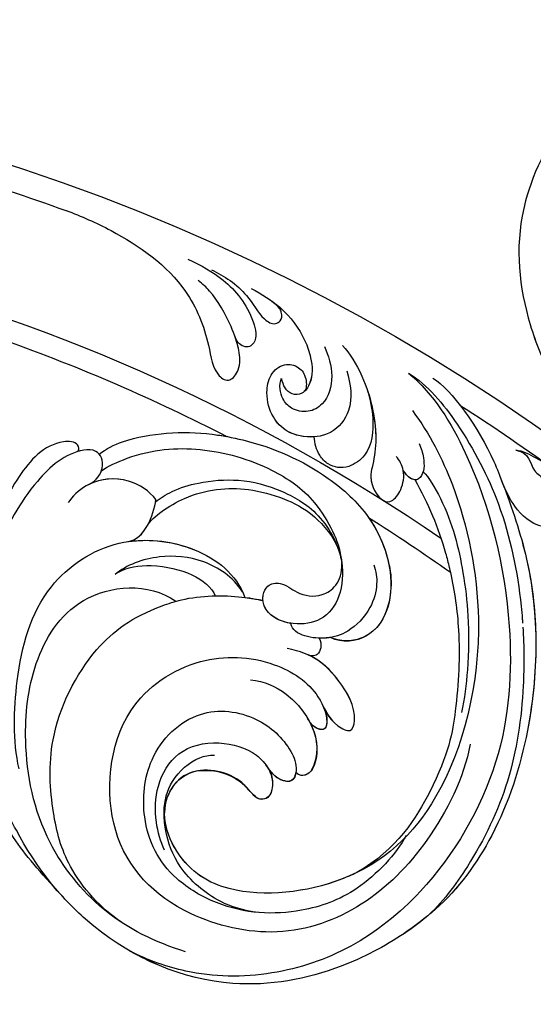
# Model space of a CAD drawing. Units: millimetres. Extents: x 3164 to 5264, y 1810 to 3295.
# Drawn here: x 4036 to 4091, y 2860 to 2965 of the extents above; entities that cross this region are included whole.
import ezdxf

# ---------------------------------------------------------------- set-up
doc = ezdxf.new("R2010")
doc.units = ezdxf.units.MM
doc.linetypes.add('HIDDEN', pattern=[9.525, 6.35, -3.175])
doc.layers.add('A-04.尺寸標註', color=4, linetype='Continuous')
doc.layers.add('H-08.木作(細線)', color=8, linetype='Continuous')
doc.styles.add('新細明體', font='txt')
doc.dimstyles.new('5', dxfattribs={"dimtxt": 12.5, "dimasz": 3.75, "dimexe": 2.5, "dimexo": 2.5, "dimgap": 1.5, "dimtad": 2, "dimdec": 0, "dimtxsty": '新細明體', "dimblk": 'ARCHTICK', "dimcen": 5, "dimclrd": 8, "dimclre": 8, "dimclrt": 4, "dimadec": 0, "dimazin": 0, "dimtfac": 1, "dimtdec": 0, "dimtix": 1, "dimtmove": 2, "dimatfit": 3, "dimldrblk": 'OPEN90', "dimfxl": 1.25, "dimlwd": 9, "dimlwe": 9, "dimarcsym": 0})

# ---------------------------------------------------------------- blocks, each defined once
blk = doc.blocks.new('SE-21060L-d')
at = {"layer": 'H-08.木作(細線)'}
for points, knots in [([(44.57, -104.39), (44.06, -106.3), (42.36, -110.45), (37, -115.89), (29.42, -120.6), (20.2, -120.67), (11.42, -118.25), (5.15, -114.04), (-1.61, -107.24), (-6.66, -98.34), (-8.47, -90.01), (-8.08, -85.08)], [0, 0, 0, 0, 8.292043, 8.565002, 18.060311, 30.452985, 36.520297, 44.82445, 52.537754, 65.110024, 77.305249, 77.305249, 77.305249, 77.305249]), ([(44.57, -104.39), (44.06, -106.3), (42.36, -110.45), (37, -115.89), (29.42, -120.6), (20.2, -120.67), (11.44, -118.25), (7.38, -115.54), (5.25, -113.78)], [0, 0, 0, 0, 8.292043, 8.565002, 18.060311, 30.452985, 36.520297, 44.742754, 44.742754, 44.742754, 44.742754]), ([(44.57, -104.39), (44.06, -106.3), (42.36, -110.45), (37, -115.89), (29.42, -120.6), (20.2, -120.67), (11.44, -118.25), (7.38, -115.54), (5.25, -113.78)], [0, 0, 0, 0, 8.292043, 8.565002, 18.060311, 30.452985, 36.520297, 44.742754, 44.742754, 44.742754, 44.742754])]:
    blk.add_open_spline(points, degree=3, knots=knots, dxfattribs=at)
blk = doc.blocks.new('SE-21106L-d--')
at = {"layer": 'H-08.木作(細線)'}
for centre, radius, start, end in [((147.36, -37.59), 212.7, 182.8553, 258.0158), ((147.36, -37.59), 212.7, 182.8553, 258.0158), ((147.36, -37.59), 212.7, 182.8553, 258.0158), ((147.36, -37.59), 210.05, 192.9469, 199.9177), ((147.36, -37.59), 210.05, 192.9469, 199.9177), ((147.36, -37.59), 197.19, 194.3666, 214.3459), ((147.36, -37.59), 197.19, 194.3666, 214.3459), ((147.69, -36.83), 195.51, 199.6584, 207.1895), ((147.69, -36.83), 195.51, 199.6584, 207.1895), ((147.69, -36.83), 195.51, 199.6584, 207.1895), ((13.64, -124.3), 4.73, 89.9606, 127.9503), ((12.97, -123.71), 3.85, 125.4498, 183.6578), ((15.11, -124.02), 5.98, 179.374, 222.202), ((32.82, -122.31), 42.4, 187.8282, 190.4561), ((2.95, -137.39), 12.13, 41.2698, 50.4304), ((11.16, -129.89), 1.03, 275.9143, 25.4923), ((4.1, -137.17), 8.17, 49.8322, 54.1494), ((10.52, -128.04), 2.98, 239.6137, 284.6384), ((7.87, -132.87), 2.45, 7.7648, 52.3803), ((9.07, -131.59), 1.91, 278.5448, 292.4818), ((9.57, -132.66), 0.738, 288.5913, 9.4129), ((8.71, -134.19), 0.958, 342.3844, 47.6798), ((3.3, -136.34), 1.51, 4.5942, 55.1253), ((6.77, -130.46), 5.24, 243.8358, 296.7057), ((8.3, -134.01), 1.41, 306.1932, 340.5396), ((-11.72, -136.13), 6.86, 351.642, 1.278), ((3.82, -134.05), 2.71, 243.9389, 285.3876), ((4.4, -136.27), 0.407, 289.2435, 6.9097), ((-8.94, -138.84), 4.36, 295.7686, 23.1779), ((147.69, -36.83), 195.51, 212.2614, 215.3171), ((147.69, -36.83), 195.51, 212.2614, 215.3171), ((147.69, -36.83), 195.51, 212.2614, 215.3171), ((-10.04, -130.5), 13.1, 234.6051, 258.5832), ((-10.7, -134.84), 8.73, 257.1657, 294.7422), ((147.36, -37.59), 210.05, 212.6306, 216.1487)]:
    blk.add_arc(centre, radius, start, end, dxfattribs=at)
for points, knots in [([(22.31, -108.63), (19.91, -106.44), (16.23, -103.18), (9.88, -100.19), (3.88, -99.5), (-2.18, -97.28), (-6.48, -94.05), (-9.15, -90.3), (-10.52, -86.54), (-10.58, -84.19), (-10.35, -83.13)], [0, 0, 0, 0, 6.521231, 13.399224, 20.887489, 26.285185, 32.593215, 36.572499, 39.991819, 43.291787, 43.291787, 43.291787, 43.291787]), ([(22.31, -108.63), (19.91, -106.44), (16.23, -103.18), (9.88, -100.19), (3.88, -99.5), (-2.18, -97.28), (-6.48, -94.05), (-9.15, -90.3), (-10.52, -86.54), (-10.58, -84.19), (-10.35, -83.13)], [0, 0, 0, 0, 6.521231, 13.399224, 20.887489, 26.285185, 32.593215, 36.572499, 39.991819, 43.291787, 43.291787, 43.291787, 43.291787]), ([(-24.61, -110.39), (-24.85, -110.6), (-25.67, -110.39), (-25.84, -107.21), (-21.57, -103.51), (-16.49, -101.42), (-10.73, -100.01), (-7.49, -99.81), (-5.69, -99.8)], [0, 0, 0, 0, 0.797176, 2.365875, 8.113824, 15.003243, 20.673184, 24.335907, 24.335907, 24.335907, 24.335907]), ([(-24.61, -110.39), (-24.85, -110.6), (-25.67, -110.39), (-25.84, -107.21), (-21.57, -103.51), (-16.49, -101.42), (-10.73, -100.01), (-7.49, -99.81), (-5.69, -99.8)], [0, 0, 0, 0, 0.797176, 2.365875, 8.113824, 15.003243, 20.673184, 24.335907, 24.335907, 24.335907, 24.335907]), ([(-24.61, -110.39), (-24.85, -110.6), (-25.67, -110.39), (-25.84, -107.21), (-21.57, -103.51), (-16.49, -101.42), (-10.73, -100.01), (-7.49, -99.81), (-5.69, -99.8)], [0, 0, 0, 0, 0.797176, 2.365875, 8.113824, 15.003243, 20.673184, 24.335907, 24.335907, 24.335907, 24.335907]), ([(-21.13, -111.58), (-21.57, -112.42), (-23.04, -113.39), (-24.86, -112.61), (-24.75, -109.38), (-20.97, -105.16), (-15.07, -101.99), (-8.05, -99.54), (-1.94, -99.78), (2.46, -101.35), (4.63, -101.03), (5.2, -100.83)], [0, 0, 0, 0, 1.533448, 3.390902, 4.690232, 10.536311, 18.920075, 24.662031, 32.658961, 36.809651, 38.630851, 38.630851, 38.630851, 38.630851]), ([(-6.03, -157.52), (-3.97, -157.65), (1.52, -157.68), (10.37, -156.39), (18.51, -152.45), (23.96, -148.4), (27.35, -143.71), (30.76, -137.2), (32.96, -125.3), (27.15, -112), (17.61, -104.63), (9.15, -100.96), (3.37, -99.69), (-0.32, -99.87), (-1.26, -99.92)], [30.220148, 30.220148, 30.220148, 30.220148, 36.418026, 46.668347, 56.659802, 63.571537, 66.392431, 73.934715, 85.528173, 101.434349, 114.498997, 120.829123, 129.089172, 131.900516, 131.900516, 131.900516, 131.900516]), ([(24.61, -147.33), (24.64, -147.3), (25.29, -146.56), (27.35, -143.71), (30.76, -137.2), (32.96, -125.3), (27.15, -112), (17.61, -104.63), (9.15, -100.96), (4.05, -99.84), (1.05, -99.84), (0.8, -99.84)], [63.443695, 63.443695, 63.443695, 63.443695, 63.571537, 66.392431, 73.934715, 85.528173, 101.434349, 114.498997, 120.829123, 129.089172, 129.836058, 129.836058, 129.836058, 129.836058]), ([(22.31, -108.63), (19.91, -106.44), (16.23, -103.18), (10.62, -100.53), (6.99, -99.9), (5.44, -99.59)], [0, 0, 0, 0, 6.521231, 13.399224, 18.459922, 18.459922, 18.459922, 18.459922]), ([(8.96, -104.18), (5.97, -103.51), (-1.06, -103.69), (-10.32, -106.12), (-15.84, -114.32), (-14.94, -122.93), (-11.68, -127.16), (-9.18, -128.08)], [0, 0, 0, 0, 9.282196, 20.250439, 28.97181, 37.019576, 44.623579, 44.623579, 44.623579, 44.623579]), ([(28.32, -121.8), (27.35, -118.64), (24.65, -113.02), (16.21, -106.27), (6.75, -104.42), (-2.3, -105.41), (-10.13, -110.09), (-10.83, -117.85), (-8.77, -120.78)], [0, 0, 0, 0, 9.841362, 18.597543, 29.957175, 38.72748, 47.561255, 57.240445, 57.240445, 57.240445, 57.240445]), ([(25.23, -115.05), (24.78, -114.37), (22.56, -111.34), (16.21, -106.27), (6.75, -104.42), (-2.3, -105.41), (-10.13, -110.09), (-10.83, -117.85), (-8.77, -120.78)], [7.432482, 7.432482, 7.432482, 7.432482, 9.841362, 18.597543, 29.957175, 38.72748, 47.561255, 57.240445, 57.240445, 57.240445, 57.240445]), ([(25.23, -115.05), (23.72, -112.84), (19.87, -109.27), (13.44, -107.56), (5, -107.11), (-3.76, -111.56), (-7.4, -116.53), (-9.41, -122.67), (-9.44, -126.78), (-9, -129.32), (-8.84, -130.01)], [0, 0, 0, 0, 8.578125, 15.378813, 23.312824, 33.910344, 42.109422, 43.735479, 48.509698, 50.469204, 50.469204, 50.469204, 50.469204]), ([(25.23, -115.05), (23.72, -112.84), (19.87, -109.27), (13.44, -107.56), (5, -107.11), (-3.76, -111.56), (-7.4, -116.53), (-9.41, -122.67), (-9.44, -126.78), (-9, -129.32), (-8.84, -130.01)], [0, 0, 0, 0, 8.578125, 15.378813, 23.312824, 33.910344, 42.109422, 43.735479, 48.509698, 50.469204, 50.469204, 50.469204, 50.469204]), ([(-50.13, -109.15), (-49.54, -110.76), (-47.52, -115.36), (-43.07, -121.67), (-36.79, -124.23), (-32.83, -124.74), (-31.87, -126.5), (-33.42, -127.67), (-35.56, -127.51), (-38.38, -126.49), (-41, -125.02), (-42.36, -123.63), (-42.71, -123.14)], [0, 0, 0, 0, 5.187219, 15.076193, 21.110112, 24.675365, 26.222225, 27.72491, 29.859094, 32.544673, 36.966036, 38.557117, 38.557117, 38.557117, 38.557117]), ([(-50.13, -109.15), (-49.54, -110.76), (-47.52, -115.36), (-43.07, -121.67), (-36.79, -124.23), (-32.83, -124.74), (-31.87, -126.5), (-33.42, -127.67), (-35.23, -127.53), (-36.43, -127.17), (-36.95, -126.98)], [0, 0, 0, 0, 5.187219, 15.076193, 21.110112, 24.675365, 26.222225, 27.72491, 29.859094, 31.563564, 31.563564, 31.563564, 31.563564]), ([(-19.53, -118.67), (-20.41, -118.02), (-22.08, -115.49), (-21.63, -111.68), (-19.85, -109.78), (-19.21, -109.38)], [0, 0, 0, 0, 3.462901, 8.014583, 10.747899, 10.747899, 10.747899, 10.747899]), ([(24.61, -147.33), (24.64, -147.3), (25.29, -146.56), (27.35, -143.71), (30.76, -137.2), (32.96, -125.3), (28.34, -114.72), (23.5, -109.7), (22.31, -108.63)], [63.443695, 63.443695, 63.443695, 63.443695, 63.571537, 66.392431, 73.934715, 85.528173, 101.434349, 106.208528, 106.208528, 106.208528, 106.208528]), ([(-21.13, -111.58), (-21.57, -112.42), (-23.04, -113.39), (-24.86, -112.61), (-24.81, -111.24), (-24.67, -110.59), (-24.61, -110.39)], [0, 0, 0, 0, 1.533448, 3.390902, 4.690232, 5.328677, 5.328677, 5.328677, 5.328677]), ([(-24.35, -112.65), (-24.47, -112.55), (-24.84, -112.11), (-24.81, -111.24), (-24.67, -110.59), (-24.61, -110.39)], [2.92452, 2.92452, 2.92452, 2.92452, 3.390902, 4.690232, 5.328677, 5.328677, 5.328677, 5.328677]), ([(-19.53, -118.67), (-20.41, -118.02), (-22.02, -115.59), (-21.77, -112.87), (-21.13, -111.58)], [0, 0, 0, 0, 3.462901, 7.697128, 7.697128, 7.697128, 7.697128]), ([(-24.35, -112.65), (-24.91, -113.39), (-26.01, -115.62), (-26.71, -119.99), (-26.63, -124.06), (-25.45, -130.21), (-22.93, -135.97), (-17.94, -141.52), (-12.57, -143.8), (-7.67, -143.45), (-4.67, -141.16), (-4.28, -138.4), (-4.94, -137.15)], [0, 0, 0, 0, 2.804356, 7.356204, 12.210839, 15.439934, 25.528407, 31.447877, 37.46611, 41.677305, 45.250301, 49.291208, 49.291208, 49.291208, 49.291208]), ([(-24.35, -112.65), (-24.91, -113.39), (-26.01, -115.62), (-26.71, -119.99), (-26.63, -124.06), (-25.45, -130.21), (-22.93, -135.97), (-17.94, -141.52), (-12.57, -143.8), (-7.67, -143.45), (-4.67, -141.16), (-4.28, -138.4), (-4.94, -137.15)], [0, 0, 0, 0, 2.804356, 7.356204, 12.210839, 15.439934, 25.528407, 31.447877, 37.46611, 41.677305, 45.250301, 49.291208, 49.291208, 49.291208, 49.291208]), ([(-24.35, -112.65), (-24.91, -113.39), (-26.01, -115.62), (-26.71, -119.99), (-26.64, -123.51), (-26.3, -125.65), (-26.21, -126.16)], [0, 0, 0, 0, 2.804356, 7.356204, 12.210839, 13.740732, 13.740732, 13.740732, 13.740732]), ([(-22.59, -112.91), (-23.03, -113.52), (-24.8, -117.31), (-25.28, -123.45), (-23.35, -130.28), (-20.15, -135.08), (-15.96, -137.63), (-13.46, -138.4), (-9.78, -138.55), (-6.75, -136.68), (-6.11, -133.52), (-6.85, -131.04), (-8.35, -130.01), (-9.4, -129.94), (-10.59, -130.45), (-10.85, -132.12), (-9.42, -133.68), (-9.12, -135.97), (-10.26, -137.81), (-11.76, -138.41), (-12.79, -138.35)], [0, 0, 0, 0, 3.06998, 10.944927, 19.022624, 24.473016, 27.680765, 31.114324, 34.643391, 37.782509, 40.747471, 44.055631, 44.882785, 46.027621, 47.084487, 48.435996, 50.420245, 53.033676, 54.620366, 56.192457, 56.192457, 56.192457, 56.192457]), ([(-22.59, -112.91), (-23.03, -113.52), (-24.8, -117.31), (-25.28, -123.45), (-23.35, -130.28), (-20.15, -135.08), (-15.96, -137.63), (-14.21, -138.16), (-13, -138.33), (-12.85, -138.34)], [0, 0, 0, 0, 3.06998, 10.944927, 19.022624, 24.473016, 27.680765, 31.114324, 31.571892, 31.571892, 31.571892, 31.571892]), ([(6.36, -151.95), (9.96, -151.26), (16.67, -147.93), (23.8, -140.96), (27.16, -131.81), (24.52, -120.51), (16.63, -112.77), (2.69, -114), (-3.14, -122.77), (-2.94, -130.64), (0.52, -136), (3.95, -136.87), (5.28, -139.42), (2.73, -140.05), (-1.31, -137.62), (-3.24, -135.32), (-3.76, -132.57)], [0, 0, 0, 0, 10.78509, 20.508939, 29.854992, 38.819818, 51.34079, 63.762204, 72.85627, 80.669671, 86.404128, 90.132068, 91.478972, 92.78816, 97.141924, 103.643075, 103.643075, 103.643075, 103.643075]), ([(-9.78, -127.83), (-11.37, -126.82), (-13.4, -123.7), (-13.77, -118.69), (-12.63, -115.54), (-11.59, -114.35)], [0, 0, 0, 0, 4.347272, 8.808636, 14.111812, 14.111812, 14.111812, 14.111812]), ([(-9.78, -127.83), (-11.37, -126.82), (-13.4, -123.7), (-13.77, -118.69), (-12.63, -115.54), (-11.59, -114.35)], [0, 0, 0, 0, 4.347272, 8.808636, 14.111812, 14.111812, 14.111812, 14.111812]), ([(-11.78, -114.58), (-12.44, -115.6), (-12.94, -120.21), (-11.15, -124.2), (-9.34, -124.95)], [0, 0, 0, 0, 3.345881, 11.731985, 11.731985, 11.731985, 11.731985]), ([(-11.78, -114.58), (-12.44, -115.6), (-12.94, -120.21), (-11.15, -124.2), (-9.34, -124.95)], [0, 0, 0, 0, 3.345881, 11.731985, 11.731985, 11.731985, 11.731985]), ([(-32.91, -145.42), (-30.64, -148.13), (-22.2, -153.27), (-7.62, -156.79), (8.49, -155.82), (21.04, -148.54), (28.2, -139.56), (30.59, -132.39), (31.07, -126.37), (30.42, -121.2), (29.27, -117.89), (28.25, -115.92)], [0, 0, 0, 0, 10.363709, 29.229851, 43.662485, 58.627704, 67.746694, 76.628789, 81.298752, 85.805912, 92.074795, 92.074795, 92.074795, 92.074795]), ([(-15.08, -115.72), (-15.44, -118.07), (-14.74, -123.19), (-11.68, -127.16), (-9.18, -128.08)], [29.924201, 29.924201, 29.924201, 29.924201, 37.019576, 44.623579, 44.623579, 44.623579, 44.623579]), ([(-15.08, -115.72), (-15.44, -118.07), (-14.74, -123.19), (-11.68, -127.16), (-9.18, -128.08)], [29.924201, 29.924201, 29.924201, 29.924201, 37.019576, 44.623579, 44.623579, 44.623579, 44.623579]), ([(16.02, -145.16), (17.98, -144.12), (22.16, -140.19), (24.55, -133.29), (24.27, -126.52), (20.21, -119.64), (14.94, -116.97), (7.34, -117.64), (2.28, -122.84), (3.08, -129.3), (6.18, -132.68), (8.76, -133.71), (10.47, -133.2), (10.15, -131.5), (9.35, -130.88), (8.53, -130.3)], [0, 0, 0, 0, 6.925121, 13.256036, 22.41567, 27.030996, 34.526874, 40.236276, 46.978246, 52.872488, 57.864388, 59.99127, 61.093791, 62.275823, 64.141324, 64.141324, 64.141324, 64.141324]), ([(16.02, -145.16), (17.98, -144.12), (22.16, -140.19), (24.55, -133.29), (24.27, -126.52), (20.21, -119.64), (14.94, -116.97), (7.34, -117.64), (2.28, -122.84), (3.08, -129.3), (6.18, -132.68), (8.76, -133.71), (10.47, -133.2), (10.15, -131.5), (9.35, -130.88), (8.53, -130.3)], [0, 0, 0, 0, 6.925121, 13.256036, 22.41567, 27.030996, 34.526874, 40.236276, 46.978246, 52.872488, 57.864388, 59.99127, 61.093791, 62.275823, 64.141324, 64.141324, 64.141324, 64.141324]), ([(-19.3, -118.63), (-19.67, -119.1), (-20.6, -120.58), (-21.47, -123.45), (-21.81, -127.56), (-20.83, -131.51), (-18.13, -136.38), (-13.97, -138.35), (-12.41, -138.36)], [0, 0, 0, 0, 2.230931, 5.275776, 9.442479, 13.850988, 17.179328, 20.668015, 20.668015, 20.668015, 20.668015]), ([(-16.79, -117.77), (-17.73, -118.36), (-20.47, -122.15), (-21.01, -127.69), (-19.77, -132.06), (-18.31, -135.13), (-15.63, -137.52), (-14.12, -138.04)], [0, 0, 0, 0, 4.897645, 11.343282, 15.207201, 18.515111, 21.265616, 21.265616, 21.265616, 21.265616]), ([(-16.79, -117.77), (-17.73, -118.36), (-20.47, -122.15), (-21.01, -127.69), (-19.77, -132.06), (-18.31, -135.13), (-15.63, -137.52), (-14.12, -138.04)], [0, 0, 0, 0, 4.897645, 11.343282, 15.207201, 18.515111, 21.265616, 21.265616, 21.265616, 21.265616]), ([(-16.79, -117.77), (-17.73, -118.36), (-20.47, -122.15), (-21.01, -127.69), (-19.77, -132.06), (-18.31, -135.13), (-15.63, -137.52), (-14.12, -138.04)], [0, 0, 0, 0, 4.897645, 11.343282, 15.207201, 18.515111, 21.265616, 21.265616, 21.265616, 21.265616]), ([(17.59, -119.58), (16.68, -119.17), (14.42, -118.5), (10.62, -118.62), (6.83, -120.84), (5.84, -125.21), (6.93, -128.96), (8.9, -130.69), (10.51, -131.19), (12.13, -130.71), (12.29, -129.34), (10.71, -128.26), (9.38, -126.47), (8.93, -123.56), (9.68, -121.07), (12.11, -119.56), (13.64, -119.57)], [0, 0, 0, 0, 3.10416, 6.839668, 10.85643, 15.250506, 19.322048, 21.355471, 23.308752, 24.792116, 25.473324, 26.973739, 29.867162, 32.581349, 34.753025, 36.896409, 36.896409, 36.896409, 36.896409]), ([(-28.95, -145.83), (-26.48, -147.67), (-19.86, -151.06), (-5.05, -154.11), (11.96, -150.06), (21.3, -140.39), (22.95, -127.58), (19.43, -121.34), (14.8, -119.39), (12.62, -119.61)], [0, 0, 0, 0, 8.689706, 22.25917, 40.963644, 55.232304, 66.573848, 73.124743, 76.65217, 76.65217, 76.65217, 76.65217]), ([(-28.95, -145.83), (-26.48, -147.67), (-19.86, -151.06), (-5.05, -154.11), (11.96, -150.06), (21.3, -140.39), (22.95, -127.58), (19.43, -121.34), (14.8, -119.39), (12.62, -119.61)], [0, 0, 0, 0, 8.689706, 22.25917, 40.963644, 55.232304, 66.573848, 73.124743, 76.65217, 76.65217, 76.65217, 76.65217]), ([(24.18, -129.52), (23.95, -127.9), (23.12, -124.99), (19.76, -121.04), (16.24, -119.73), (12.97, -119.4), (10.03, -120.17), (7.85, -122.62), (7.5, -124.27), (7.53, -124.87)], [0, 0, 0, 0, 3.891612, 9.238256, 13.47061, 15.281293, 18.534084, 22.25633, 23.786317, 23.786317, 23.786317, 23.786317]), ([(8.64, -130.37), (8.74, -130.45), (9.37, -130.84), (10.51, -131.19), (12.13, -130.71), (12.29, -129.34), (10.71, -128.26), (9.38, -126.47), (8.93, -123.56), (9.68, -121.07), (12.11, -119.56), (13.64, -119.57)], [20.931743, 20.931743, 20.931743, 20.931743, 21.355471, 23.308752, 24.792116, 25.473324, 26.973739, 29.867162, 32.581349, 34.753025, 36.896409, 36.896409, 36.896409, 36.896409]), ([(8.64, -130.37), (8.74, -130.45), (9.37, -130.84), (10.51, -131.19), (12.13, -130.71), (12.29, -129.34), (10.71, -128.26), (9.38, -126.47), (8.93, -123.56), (9.68, -121.07), (12.11, -119.56), (13.64, -119.57)], [20.931743, 20.931743, 20.931743, 20.931743, 21.355471, 23.308752, 24.792116, 25.473324, 26.973739, 29.867162, 32.581349, 34.753025, 36.896409, 36.896409, 36.896409, 36.896409]), ([(24.18, -129.52), (23.95, -127.9), (23.12, -124.99), (19.76, -121.04), (16.24, -119.73), (13.82, -119.49), (12.91, -119.57), (12.62, -119.61)], [0, 0, 0, 0, 3.891612, 9.238256, 13.47061, 15.281293, 16.127383, 16.127383, 16.127383, 16.127383]), ([(19.95, -139.93), (20.2, -139.41), (21.94, -135.4), (22.95, -127.58), (19.53, -121.51), (15.32, -119.62), (13.64, -119.57)], [53.477218, 53.477218, 53.477218, 53.477218, 55.232304, 66.573848, 73.124743, 76.077802, 76.077802, 76.077802, 76.077802]), ([(-44.97, -122.05), (-44.34, -123.45), (-42.78, -126.22), (-39.75, -128.71), (-36.47, -129.49), (-35.66, -128.6), (-35.71, -127.69), (-36.27, -127.21), (-36.95, -126.98)], [0, 0, 0, 0, 4.38114, 9.70638, 11.796896, 12.376494, 13.004052, 14.256379, 14.256379, 14.256379, 14.256379]), ([(-44.97, -122.05), (-44.34, -123.45), (-42.78, -126.22), (-39.75, -128.71), (-36.47, -129.49), (-35.66, -128.6), (-35.71, -127.69), (-36.27, -127.21), (-36.95, -126.98)], [0, 0, 0, 0, 4.38114, 9.70638, 11.796896, 12.376494, 13.004052, 14.256379, 14.256379, 14.256379, 14.256379]), ([(-43.85, -124.55), (-43.24, -125.87), (-41.66, -128.27), (-38.87, -129.67), (-37.96, -131.08), (-38.46, -131.95), (-39.13, -132.08), (-39.9, -131.76), (-40.52, -130.97)], [0, 0, 0, 0, 4.324599, 7.41175, 8.906362, 9.518371, 10.381482, 10.890076, 10.890076, 10.890076, 10.890076]), ([(-43.85, -124.55), (-43.24, -125.87), (-41.66, -128.27), (-38.87, -129.67), (-37.96, -131.08), (-38.46, -131.95), (-39.13, -132.08), (-39.9, -131.76), (-40.52, -130.97)], [0, 0, 0, 0, 4.324599, 7.41175, 8.906362, 9.518371, 10.381482, 10.890076, 10.890076, 10.890076, 10.890076]), ([(-41.88, -128.76), (-41.27, -129.91), (-39.8, -132.23), (-37.18, -134.21), (-34.3, -135.22), (-32.22, -135.32), (-30.7, -134.3), (-30.57, -133.05), (-31.35, -132.26), (-31.98, -132.06), (-32.36, -131.99)], [0, 0, 0, 0, 3.506473, 8.000392, 9.881529, 12.625142, 13.931898, 14.920143, 15.894896, 16.948237, 16.948237, 16.948237, 16.948237]), ([(-0.44, -128.7), (-0.35, -130.12), (0.85, -132.75), (4.2, -135.43), (7.22, -135.87), (9.49, -135.25), (9.84, -133.98), (9.36, -133.48)], [0, 0, 0, 0, 4.090973, 8.714852, 11.708245, 13.607817, 15.025211, 15.025211, 15.025211, 15.025211]), ([(-6.44, -132.95), (-6.57, -132.05), (-7.03, -130.92), (-8.35, -130.01), (-9.4, -129.94), (-10.59, -130.45), (-10.85, -132.12), (-9.42, -133.68), (-9.12, -135.97), (-10.26, -137.81), (-11.76, -138.41), (-12.79, -138.35)], [41.391143, 41.391143, 41.391143, 41.391143, 44.055631, 44.882785, 46.027621, 47.084487, 48.435996, 50.420245, 53.033676, 54.620366, 56.192457, 56.192457, 56.192457, 56.192457]), ([(-8.84, -130.01), (-9.03, -129.99), (-9.59, -130.02), (-10.59, -130.45), (-10.85, -132.12), (-9.42, -133.68), (-9.12, -135.97), (-10.26, -137.81), (-11.76, -138.41), (-12.79, -138.35)], [45.456504, 45.456504, 45.456504, 45.456504, 46.027621, 47.084487, 48.435996, 50.420245, 53.033676, 54.620366, 56.192457, 56.192457, 56.192457, 56.192457]), ([(-40.52, -130.97), (-40.31, -131.26), (-39.15, -132.72), (-37.18, -134.21), (-34.3, -135.22), (-32.34, -135.31), (-31.21, -134.63), (-31, -134.39)], [2.441826, 2.441826, 2.441826, 2.441826, 3.506473, 8.000392, 9.881529, 12.625142, 13.585816, 13.585816, 13.585816, 13.585816]), ([(-33.17, -138.88), (-31.78, -139.28), (-29.26, -139.69), (-25.83, -137.07), (-26.1, -132.9), (-28.28, -130.9), (-30.46, -130.25), (-32.83, -130.68), (-34.05, -132.16), (-33.7, -133.8), (-32.49, -134.67), (-31.24, -134.62), (-31, -134.39)], [0, 0, 0, 0, 4.270901, 7.240782, 11.706165, 13.910383, 16.525019, 18.177258, 19.898334, 21.383195, 22.614499, 23.735742, 23.735742, 23.735742, 23.735742]), ([(-26.17, -135.44), (-26.09, -134.43), (-26.49, -132.54), (-28.28, -130.9), (-30.46, -130.25), (-32.83, -130.68), (-34.05, -132.16), (-33.7, -133.8), (-32.49, -134.67), (-31.24, -134.62), (-31, -134.39)], [8.91638, 8.91638, 8.91638, 8.91638, 11.706165, 13.910383, 16.525019, 18.177258, 19.898334, 21.383195, 22.614499, 23.735742, 23.735742, 23.735742, 23.735742]), ([(9.36, -133.48), (9.7, -133.43), (10.46, -133.14), (10.15, -131.5), (9.35, -130.88), (8.53, -130.3)], [60.149183, 60.149183, 60.149183, 60.149183, 61.093791, 62.275823, 64.141324, 64.141324, 64.141324, 64.141324]), ([(-35.73, -136.52), (-34.81, -136.94), (-32.61, -137.6), (-29.82, -136.84), (-28.65, -134.81), (-29.03, -133.04), (-29.99, -132.13), (-31.31, -131.71), (-32.07, -131.84), (-32.37, -131.98)], [0, 0, 0, 0, 2.998032, 5.990552, 7.572058, 9.245607, 10.538767, 11.398302, 12.444711, 12.444711, 12.444711, 12.444711]), ([(-35.73, -136.52), (-34.81, -136.94), (-32.61, -137.6), (-29.82, -136.84), (-28.65, -134.81), (-29.03, -133.04), (-29.99, -132.13), (-31.31, -131.71), (-32.07, -131.84), (-32.37, -131.98)], [0, 0, 0, 0, 2.998032, 5.990552, 7.572058, 9.245607, 10.538767, 11.398302, 12.444711, 12.444711, 12.444711, 12.444711]), ([(-12.64, -141.73), (-11.93, -141.99), (-10.47, -142.18), (-7.78, -141.47), (-5.44, -139.15), (-4.78, -136.99), (-4.9, -134.44), (-5.74, -133.04), (-6.42, -132.96)], [0, 0, 0, 0, 1.933759, 4.387818, 7.520705, 10.030381, 12.052536, 13.964772, 13.964772, 13.964772, 13.964772]), ([(-4.94, -137.15), (-4.91, -137), (-4.82, -136.18), (-4.9, -134.44), (-5.74, -133.04), (-6.42, -132.96)], [9.571827, 9.571827, 9.571827, 9.571827, 10.030381, 12.052536, 13.964772, 13.964772, 13.964772, 13.964772]), ([(3.54, -134.68), (3.93, -134.92), (5.23, -135.58), (7.22, -135.87), (9.49, -135.25), (9.84, -133.98), (9.36, -133.48)], [7.347818, 7.347818, 7.347818, 7.347818, 8.714852, 11.708245, 13.607817, 15.025211, 15.025211, 15.025211, 15.025211]), ([(3.54, -134.68), (3.93, -134.92), (5.23, -135.58), (7.22, -135.87), (9.49, -135.25), (9.84, -133.98), (9.36, -133.48)], [7.347818, 7.347818, 7.347818, 7.347818, 8.714852, 11.708245, 13.607817, 15.025211, 15.025211, 15.025211, 15.025211]), ([(-31.3, -141), (-30.02, -141.39), (-27.76, -141.79), (-24.59, -141.55), (-22.72, -138.99), (-22.98, -137.08), (-24.33, -135.79), (-25.51, -135.44), (-26.17, -135.44)], [0, 0, 0, 0, 2.823663, 6.925263, 8.971296, 11.423073, 12.806055, 14.926751, 14.926751, 14.926751, 14.926751]), ([(-31.3, -141), (-30.02, -141.39), (-27.76, -141.79), (-24.59, -141.55), (-22.72, -138.99), (-22.98, -137.08), (-24.33, -135.79), (-25.51, -135.44), (-26.17, -135.44)], [0, 0, 0, 0, 2.823663, 6.925263, 8.971296, 11.423073, 12.806055, 14.926751, 14.926751, 14.926751, 14.926751]), ([(-4.86, -135.97), (-4.55, -136.1), (-3.95, -136.24), (-2.96, -135.81), (-2.93, -135), (-3.18, -134.58)], [58.84903, 58.84903, 58.84903, 58.84903, 59.96043, 60.79198, 61.825291, 61.825291, 61.825291, 61.825291]), ([(-4.86, -135.97), (-4.55, -136.1), (-3.95, -136.24), (-2.96, -135.81), (-2.93, -135), (-3.18, -134.58)], [58.84903, 58.84903, 58.84903, 58.84903, 59.96043, 60.79198, 61.825291, 61.825291, 61.825291, 61.825291]), ([(-4.86, -135.97), (-4.55, -136.1), (-3.95, -136.24), (-2.96, -135.81), (-2.93, -135), (-3.18, -134.58)], [58.84903, 58.84903, 58.84903, 58.84903, 59.96043, 60.79198, 61.825291, 61.825291, 61.825291, 61.825291]), ([(2.08, -136.24), (2.89, -136.65), (4.13, -137.23), (5.28, -139.42), (2.73, -140.05), (-0.6, -138.04), (-2.42, -136.22), (-3.05, -134.88)], [87.301321, 87.301321, 87.301321, 87.301321, 90.132068, 91.478972, 92.78816, 97.141924, 101.510847, 101.510847, 101.510847, 101.510847]), ([(2.08, -136.24), (2.89, -136.65), (4.13, -137.23), (5.28, -139.42), (2.73, -140.05), (-0.6, -138.04), (-2.42, -136.22), (-3.05, -134.88)], [87.301321, 87.301321, 87.301321, 87.301321, 90.132068, 91.478972, 92.78816, 97.141924, 101.510847, 101.510847, 101.510847, 101.510847]), ([(1.64, -136.01), (2.76, -136.65), (4.08, -136.98), (4.89, -136.44), (4.76, -135.45), (3.85, -134.87), (3.54, -134.68)], [0, 0, 0, 0, 3.321618, 3.690382, 4.834531, 5.775459, 5.775459, 5.775459, 5.775459]), ([(1.64, -136.01), (2.76, -136.65), (4.08, -136.98), (4.89, -136.44), (4.76, -135.45), (3.85, -134.87), (3.54, -134.68)], [0, 0, 0, 0, 3.321618, 3.690382, 4.834531, 5.775459, 5.775459, 5.775459, 5.775459]), ([(2.08, -136.24), (3.06, -136.72), (4.15, -136.93), (4.89, -136.44), (4.76, -135.45), (3.85, -134.87), (3.54, -134.68)], [0.432894, 0.432894, 0.432894, 0.432894, 3.321618, 3.690382, 4.834531, 5.775459, 5.775459, 5.775459, 5.775459]), ([(-4.94, -137.15), (-4.91, -137), (-4.87, -136.63), (-4.85, -136.22), (-4.86, -135.97)], [9.571827, 9.571827, 9.571827, 9.571827, 10.030381, 10.697702, 10.697702, 10.697702, 10.697702]), ([(-17.63, -141.18), (-15.95, -142.36), (-12.56, -143.8), (-7.67, -143.45), (-4.67, -141.16), (-4.28, -138.4), (-4.94, -137.15)], [31.469308, 31.469308, 31.469308, 31.469308, 37.46611, 41.677305, 45.250301, 49.291208, 49.291208, 49.291208, 49.291208]), ([(-35.83, -138.43), (-35.05, -139.17), (-31.78, -141.21), (-26.56, -142.24), (-23.5, -141.71), (-22.3, -141.39), (-20.59, -141.55), (-19.27, -142.64), (-19.24, -143.72), (-20.61, -144.76), (-22.58, -145.09), (-23.68, -144.47), (-24.1, -144.11)], [0, 0, 0, 0, 3.899047, 10.87593, 14.065341, 15.082402, 15.319977, 17.284358, 18.564845, 20.241151, 22.202441, 23.864604, 23.864604, 23.864604, 23.864604]), ([(-11.83, -149.85), (-9.82, -150.3), (-4.98, -150.97), (1.94, -150.62), (8.93, -149.43), (17.52, -144.2), (19.95, -139.93)], [10.608889, 10.608889, 10.608889, 10.608889, 16.838416, 25.325051, 31.570655, 35.738385, 35.738385, 35.738385, 35.738385]), ([(-11.83, -149.85), (-9.82, -150.3), (-4.98, -150.97), (1.94, -150.62), (8.93, -149.43), (17.52, -144.2), (19.95, -139.93)], [10.608889, 10.608889, 10.608889, 10.608889, 16.838416, 25.325051, 31.570655, 35.738385, 35.738385, 35.738385, 35.738385]), ([(-31.3, -141), (-29.38, -141.67), (-26.2, -142.17), (-23.5, -141.71), (-22.3, -141.39), (-20.59, -141.55), (-19.27, -142.64), (-19.24, -143.72), (-20.61, -144.76), (-22.58, -145.09), (-23.68, -144.47), (-24.1, -144.11)], [5.213126, 5.213126, 5.213126, 5.213126, 10.87593, 14.065341, 15.082402, 15.319977, 17.284358, 18.564845, 20.241151, 22.202441, 23.864604, 23.864604, 23.864604, 23.864604]), ([(-32.91, -145.42), (-31.68, -147.45), (-27.11, -151.19), (-18.67, -155.57), (-11.47, -157.05), (-7.34, -157.42), (-6.88, -157.46), (-6.88, -157.46), (-6.87, -157.46), (-6.87, -157.46), (-6.73, -157.47), (-6.59, -157.48), (-6.46, -157.49)], [0, 0, 0, 0, 7.51589, 16.940949, 28.001086, 29.369867, 29.369867, 29.369867, 29.388046, 29.388046, 29.388046, 29.795194, 29.795194, 29.795194, 29.795194]), ([(-32.38, -148), (-31.19, -149.95), (-26.31, -153.45), (-19.39, -156.1), (-10.22, -159.29), (2.97, -159.11), (15.69, -155.04), (22.83, -149.86), (25.58, -146.09), (26.39, -144.97)], [0, 0, 0, 0, 11.249051, 13.664491, 22.053063, 40.163566, 51.863903, 61.69558, 65.838101, 65.838101, 65.838101, 65.838101]), ([(-25.47, -146.54), (-24.97, -146.76), (-23.81, -147.11), (-22.23, -147.11), (-21.54, -146.25), (-21.82, -145.38), (-22.28, -145.09), (-22.58, -144.89)], [0, 0, 0, 0, 1.489827, 3.578305, 4.018776, 4.577094, 5.639481, 5.639481, 5.639481, 5.639481]), ([(-21.63, -146.09), (-21.64, -145.94), (-21.86, -145.36), (-22.28, -145.09), (-22.58, -144.89)], [4.168119, 4.168119, 4.168119, 4.168119, 4.577094, 5.639481, 5.639481, 5.639481, 5.639481]), ([(-5.03, -158.89), (-1.7, -158.95), (5.61, -158.26), (15.69, -155.04), (22.83, -149.86), (25.58, -146.09), (26.39, -144.97)], [30.2736, 30.2736, 30.2736, 30.2736, 40.163566, 51.863903, 61.69558, 65.838101, 65.838101, 65.838101, 65.838101]), ([(-21.66, -146.07), (-19.14, -147.49), (-16.07, -148.77), (-12.85, -149.61), (-12.34, -149.73), (-12.33, -149.74), (-12.32, -149.74), (-12.31, -149.74), (-12.15, -149.78), (-11.99, -149.82), (-11.83, -149.85)], [0, 0, 0, 0, 8.498657, 10.08713, 10.08713, 10.08713, 10.113829, 10.113829, 10.113829, 10.612968, 10.612968, 10.612968, 10.612968]), ([(-22.47, -146.96), (-21.94, -147.53), (-18.15, -149.81), (-12.9, -151.11), (-6.91, -151.84), (-1.88, -151.78), (1.54, -151.33), (3.02, -151.02)], [0, 0, 0, 0, 3.533387, 11.653376, 16.301075, 22.040706, 26.614824, 26.614824, 26.614824, 26.614824]), ([(-5.03, -158.89), (-1.7, -158.95), (5.61, -158.26), (15.69, -155.04), (22, -150.46), (24.36, -147.65), (24.6, -147.34)], [30.2736, 30.2736, 30.2736, 30.2736, 40.163566, 51.863903, 61.69558, 62.870419, 62.870419, 62.870419, 62.870419]), ([(-32.38, -148), (-31.19, -149.95), (-26.31, -153.45), (-19.39, -156.1), (-13.42, -158.18), (-7.93, -158.82), (-5.24, -158.88)], [0, 0, 0, 0, 11.249051, 13.664491, 22.053063, 30.067689, 30.067689, 30.067689, 30.067689]), ([(-16.53, -161.59), (-16.44, -160.85), (-16.67, -158.74), (-18.28, -156.82), (-20.41, -155.7), (-22.08, -155.08)], [0, 0, 0, 0, 1.824726, 5.613102, 8.208241, 8.208241, 8.208241, 8.208241]), ([(-16.53, -161.59), (-16.44, -160.85), (-16.67, -158.74), (-18.28, -156.82), (-20.41, -155.7), (-22.08, -155.08)], [0, 0, 0, 0, 1.824726, 5.613102, 8.208241, 8.208241, 8.208241, 8.208241]), ([(-13.34, -164.21), (-13.55, -164.03), (-13.94, -163.13), (-12.87, -161.87), (-10.68, -162.3), (-10.38, -164.83), (-12.18, -166.37), (-16.43, -166.11), (-19.68, -164.21), (-22.33, -161.61), (-23.88, -159.07), (-24.67, -157.56), (-24.75, -156.78)], [0, 0, 0, 0, 0.721941, 2.115237, 4.083906, 5.847621, 7.808342, 10.69234, 16.014704, 18.987651, 21.796333, 24.041761, 24.041761, 24.041761, 24.041761]), ([(-24.75, -156.78), (-24.58, -158.25), (-22.69, -158.2), (-21.36, -160.59), (-18.94, -161.55), (-17.15, -161.63), (-16.53, -161.59)], [0, 0, 0, 0, 2.824839, 4.331388, 7.999065, 9.792911, 9.792911, 9.792911, 9.792911])]:
    blk.add_open_spline(points, degree=3, knots=knots, dxfattribs=at)
for points in [[(-15.08, -115.69), (-15.34, -117.52), (-17.85, -118.41), (-19.53, -118.67)], [(-15.08, -115.69), (-15.34, -117.52), (-17.85, -118.41), (-19.53, -118.67)], [(-15.08, -115.69), (-15.21, -116.61), (-15.91, -117.29), (-16.79, -117.77)], [(-9.18, -128.08), (-9.1, -128.77), (-8.98, -129.41), (-8.84, -130.01)], [(-14.12, -138.04), (-13.52, -138.24), (-12.93, -138.36), (-12.41, -138.36)], [(-14.12, -138.04), (-13.52, -138.24), (-12.93, -138.36), (-12.41, -138.36)]]:
    blk.add_open_spline(points, degree=3, dxfattribs=at)
blk = doc.blocks.new('_ArchTick')
at = {"color": 0, "linetype": 'ByBlock', "const_width": 0.15}
blk.add_lwpolyline([(-0.5, -0.5), (0.5, 0.5)], dxfattribs=at)
blk = doc.blocks.new('*D30')
at = {"layer": 'A-04.尺寸標註', "color": 8, "linetype": 'HIDDEN', "lineweight": 9, "ltscale": 0.5, "transparency": 16777216}
for p, q in [((4209.32, 2970.35), (4375.35, 2970.35)), ((4043.9, 2307.81), (4375.35, 2307.81))]:
    blk.add_line(p, q, dxfattribs=at)
at = {"layer": 'A-04.尺寸標註', "color": 8, "lineweight": 9, "ltscale": 0.5, "transparency": 16777216}
blk.add_line((4372.85, 2307.81), (4372.85, 2970.35), dxfattribs=at)
at = {"layer": 'DEFPOINTS', "color": 0, "ltscale": 0.5, "transparency": 16777216}
for p in [(4206.82, 2970.35), (4372.85, 2970.35), (4041.4, 2307.81)]:
    blk.add_point(p, dxfattribs=at)
at = {"layer": 'A-04.尺寸標註', "color": 8, "lineweight": 9, "ltscale": 0.5, "transparency": 16777216, "xscale": 3.75, "yscale": 3.75, "zscale": 3.75}
for p, rotation in [((4372.85, 2970.35), 90), ((4372.85, 2307.81), 270)]:
    blk.add_blockref('_ArchTick', p, dxfattribs=dict(at, rotation=rotation))
at = {"layer": 'A-04.尺寸標註', "color": 4, "ltscale": 0.5, "transparency": 16777216, "insert": (4381.39, 2639.08), "char_height": 12.5, "attachment_point": 5, "rotation": 90, "style": '新細明體'}
blk.add_mtext('663', dxfattribs=at)
blk = doc.blocks.new('_Open90')
at = {"color": 0, "linetype": 'ByBlock', "lineweight": -2}
for p, q in [((-0.5, 0.5), (0, 0)), ((0, 0), (-1, 0)), ((0, 0), (-0.5, -0.5))]:
    blk.add_line(p, q, dxfattribs=at)

msp = doc.modelspace()

# ---------------------------------------------------------------- block references
at = {"xscale": -1, "rotation": 274.977064330101}
msp.add_blockref('SE-21060L-d', (4211.25, 2925.41), dxfattribs=at)
at = {"color": 7, "xscale": -1, "rotation": 90}
msp.add_blockref('SE-21106L-d--', (3932.13, 2894.28), dxfattribs=at)

# ---------------------------------------------------------------- dimensions: what is measured, and where the dimension line sits
at = {"layer": 'A-04.尺寸標註', "color": 8, "ltscale": 0.5}
dim = msp.add_linear_dim(base=(4372.85, 2970.35), p1=(4041.4, 2307.81), p2=(4206.82, 2970.35), angle=90, dimstyle='5', dxfattribs=at)
dim.commit()
dim.dimension.update_dxf_attribs({"geometry": '*D30', "text_midpoint": (4381.39, 2639.08)})

doc.saveas('drawing.dxf')
